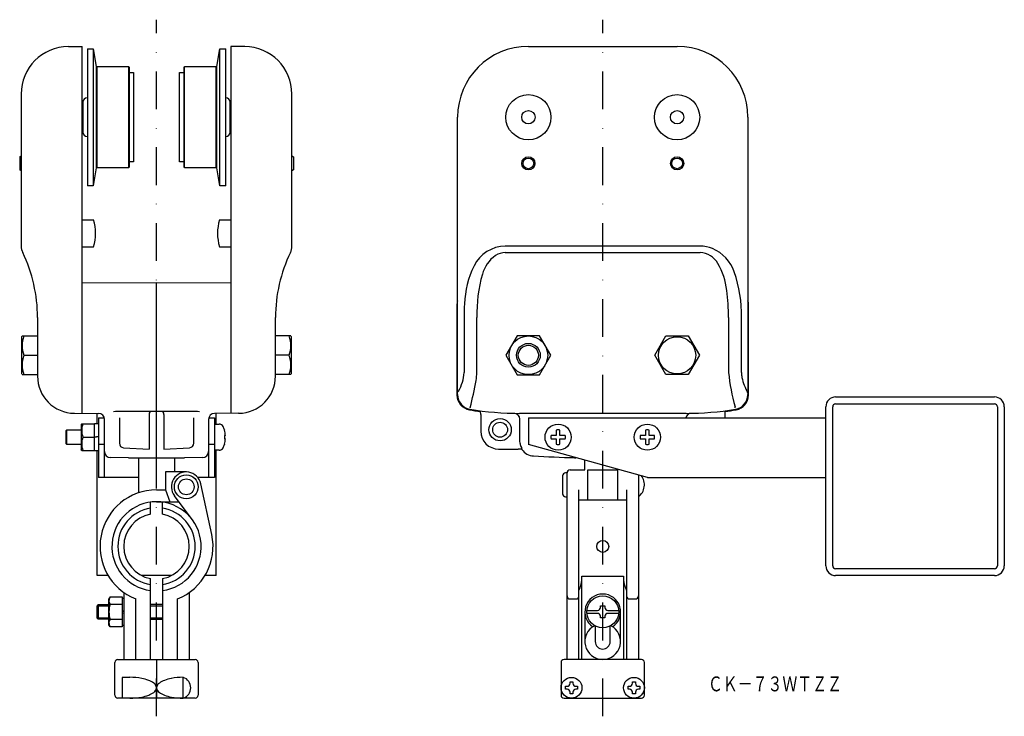
# Model space of a CAD drawing. Extents: x 624 to 955, y -23 to 211.
import ezdxf
from ezdxf.enums import TextEntityAlignment as Align

# ---------------------------------------------------------------- set-up
doc = ezdxf.new("R2010")
doc.units = 0
doc.linetypes.add('DASHDOT', pattern=[25.4, 12.7, -6.35, 0, -6.35])
doc.layers.add('1', color=7, linetype='CONTINUOUS')
doc.styles.add('MDRAFSTD', font='TXT', dxfattribs={"bigfont": 'BIGFONT'})

msp = doc.modelspace()

# ---------------------------------------------------------------- linework, layer by layer
at = {"layer": '1', "color": 7, "linetype": 'DASHDOT'}
for p, q in [((669.92, -22.91), (669.92, 211.15)), ((819.92, -22.91), (819.92, 211.15))]:
    msp.add_line(p, q, dxfattribs=at)
at = {"layer": '1', "color": 7, "linetype": 'CONTINUOUS'}
for p, q in [((640.28, 202.14), (644.92, 202.18)), ((644.92, 78.88), (644.92, 202.18)), ((694.92, 202.18), (694.92, 78.88)), ((699.56, 202.14), (694.92, 202.18)), ((794.92, 202.18), (844.92, 202.18)), ((646.67, 201.38), (646.67, 155.38)), ((646.67, 201.38), (648.67, 201.38)), ((648.67, 201.38), (648.67, 155.38)), ((648.67, 201.38), (649.67, 195.38)), ((690.17, 195.38), (691.17, 201.38)), ((691.17, 155.38), (691.17, 201.38)), ((691.17, 201.38), (693.17, 201.38)), ((693.17, 155.38), (693.17, 201.38)), ((649.67, 195.38), (649.67, 161.38)), ((649.67, 195.18), (649.87, 195.38)), ((649.87, 195.38), (649.87, 161.38)), ((649.87, 195.38), (660.47, 195.38)), ((660.47, 195.38), (660.47, 161.38)), ((660.47, 195.38), (660.67, 195.18)), ((679.17, 195.18), (679.37, 195.38)), ((679.37, 161.38), (679.37, 195.38)), ((679.37, 195.38), (689.97, 195.38)), ((689.97, 161.38), (689.97, 195.38)), ((689.97, 195.38), (690.17, 195.18)), ((690.17, 161.38), (690.17, 195.38)), ((660.67, 195.18), (660.67, 161.58)), ((660.67, 193.38), (662.17, 193.38)), ((662.17, 193.38), (662.17, 163.38)), ((677.67, 163.38), (677.67, 193.38)), ((677.67, 193.38), (679.17, 193.38)), ((679.17, 161.58), (679.17, 195.18)), ((624.42, 186.14), (624.42, 135.06)), ((715.42, 135.06), (715.42, 186.14)), ((644.92, 182.37), (645.17, 182.37)), ((645.17, 183.38), (645.17, 173.38)), ((694.67, 173.38), (694.67, 183.38)), ((694.67, 182.37), (694.92, 182.37)), ((771.12, 85.2), (771.12, 178.38)), ((868.72, 178.38), (868.72, 85.2)), ((645.17, 174.39), (644.92, 174.39)), ((694.92, 174.39), (694.67, 174.39)), ((623.92, 165.09), (624.42, 165.38)), ((623.92, 165.09), (623.92, 160.67)), ((662.17, 163.38), (660.67, 163.38)), ((679.17, 163.38), (677.67, 163.38)), ((715.42, 165.38), (715.92, 165.09)), ((715.92, 165.09), (715.92, 160.67)), ((624.42, 160.38), (623.92, 160.67)), ((649.67, 161.38), (648.67, 155.38)), ((649.87, 161.38), (649.67, 161.58)), ((660.47, 161.38), (649.87, 161.38)), ((660.67, 161.58), (660.47, 161.38)), ((679.37, 161.38), (679.17, 161.58)), ((689.97, 161.38), (679.37, 161.38)), ((690.17, 161.58), (689.97, 161.38)), ((691.17, 155.38), (690.17, 161.38)), ((715.92, 160.67), (715.42, 160.38)), ((648.67, 155.38), (646.67, 155.38)), ((693.17, 155.38), (691.17, 155.38)), ((644.92, 143.88), (648.73, 143.88)), ((691.11, 143.88), (694.92, 143.88)), ((644.92, 134.88), (648.73, 134.88)), ((691.11, 134.88), (694.92, 134.88)), ((852.68, 135.06), (787.16, 135.06)), ((787.16, 132.88), (852.68, 132.88)), ((644.92, 122.68), (669.92, 122.88)), ((669.92, 63.99), (669.92, 122.88)), ((669.92, 122.88), (694.92, 122.68)), ((770.92, 115.44), (770.92, 85.02)), ((868.92, 85.02), (868.92, 115.44)), ((629.92, 111.08), (629.92, 91.4)), ((709.92, 91.4), (709.92, 111.08)), ((773.3, 111.08), (773.3, 92.58)), ((777.63, 92.58), (777.63, 111.08)), ((862.21, 111.08), (862.21, 92.58)), ((866.54, 92.58), (866.54, 111.08)), ((624.62, 104.63), (624.76, 104.88)), ((624.62, 92.13), (624.62, 104.63)), ((624.76, 104.88), (629.92, 104.88)), ((715.07, 104.88), (709.92, 104.88)), ((715.07, 104.88), (715.22, 104.63)), ((715.22, 104.63), (715.22, 92.13)), ((791.12, 104.95), (787.33, 98.38)), ((798.71, 104.95), (791.12, 104.95)), ((802.51, 98.38), (798.71, 104.95)), ((837.41, 98.38), (841.17, 104.88)), ((841.17, 104.88), (848.67, 104.88)), ((848.67, 104.88), (852.42, 98.38)), ((625.34, 98.38), (629.92, 98.38)), ((714.49, 98.38), (709.92, 98.38)), ((787.33, 98.38), (791.12, 91.81)), ((798.71, 91.81), (802.51, 98.38)), ((841.17, 91.88), (837.41, 98.38)), ((852.42, 98.38), (848.67, 91.88)), ((624.76, 91.88), (624.62, 92.13)), ((624.76, 91.88), (629.92, 91.88)), ((715.07, 91.88), (709.92, 91.88)), ((715.22, 92.13), (715.07, 91.88)), ((791.12, 91.81), (798.71, 91.81)), ((848.67, 91.88), (841.17, 91.88)), ((868.72, 85.13), (868.72, 85.2)), ((898.22, 84.38), (951.62, 84.38)), ((681.74, 79.55), (658.1, 79.55)), ((775.21, 80.29), (775.29, 80.27)), ((778.92, 78.49), (778.87, 79.52)), ((860.97, 79.52), (860.92, 78.49)), ((894.92, 27.68), (894.92, 81.08)), ((897.22, 27.68), (897.22, 81.08)), ((898.22, 82.08), (951.62, 82.08)), ((952.62, 81.08), (952.62, 27.68)), ((954.92, 81.08), (954.92, 27.68)), ((642.31, 78.9), (650.44, 78.83)), ((649.92, 75.48), (649.92, 78.84)), ((650.42, 77.38), (650.42, 57.38)), ((650.42, 77.38), (652.34, 77.38)), ((652.42, 57.38), (652.42, 76.83)), ((657.42, 77.39), (657.42, 68.83)), ((667.42, 78.55), (667.42, 66.88)), ((672.42, 78.55), (672.42, 66.88)), ((682.42, 68.83), (682.42, 77.39)), ((687.42, 76.83), (687.42, 57.38)), ((687.5, 77.38), (689.42, 77.38)), ((697.53, 78.9), (689.4, 78.83)), ((689.42, 77.38), (689.42, 57.38)), ((689.92, 75.28), (689.92, 78.84)), ((778.92, 78.49), (778.92, 72.88)), ((847.92, 78.88), (791.92, 78.88)), ((792.05, 69.67), (792.05, 76.9)), ((794.92, 77.38), (894.92, 77.38)), ((794.92, 77.38), (794.92, 68.38)), ((860.92, 78.49), (860.92, 77.38)), ((639.42, 72.98), (639.82, 73.38)), ((639.42, 72.98), (639.42, 68.78)), ((639.82, 68.38), (639.82, 73.38)), ((639.82, 73.38), (644.62, 73.38)), ((644.62, 75.08), (644.76, 75.33)), ((644.62, 75.08), (644.62, 66.68)), ((644.76, 75.33), (649.12, 75.33)), ((649.12, 66.28), (649.12, 75.48)), ((649.12, 75.48), (650.42, 75.48)), ((689.42, 75.28), (690.94, 75.28)), ((692.73, 73.33), (692.73, 73.26)), ((804.32, 73.26), (804.32, 71.48)), ((805.52, 71.48), (805.52, 73.26)), ((834.32, 73.26), (834.32, 71.48)), ((835.52, 71.48), (835.52, 73.26)), ((645.16, 70.88), (649.12, 70.88)), ((649.12, 70.99), (650.42, 71.16)), ((650.42, 70.94), (649.12, 70.77)), ((692.73, 71.48), (692.73, 70.28)), ((693.07, 71.48), (692.73, 71.48)), ((692.73, 70.28), (693.07, 70.28)), ((792.14, 68.73), (792.05, 69.67)), ((804.32, 71.48), (802.54, 71.48)), ((802.54, 70.28), (804.32, 70.28)), ((804.32, 70.28), (804.32, 68.5)), ((807.29, 71.48), (805.52, 71.48)), ((805.52, 70.28), (807.29, 70.28)), ((805.52, 68.5), (805.52, 70.28)), ((834.32, 71.48), (832.54, 71.48)), ((832.54, 70.28), (834.32, 70.28)), ((834.32, 70.28), (834.32, 68.5)), ((837.29, 71.48), (835.52, 71.48)), ((835.52, 70.28), (837.29, 70.28)), ((835.52, 68.5), (835.52, 70.28)), ((639.82, 68.38), (639.42, 68.78)), ((644.62, 68.38), (639.82, 68.38)), ((644.76, 66.43), (644.62, 66.68)), ((644.76, 66.43), (649.12, 66.43)), ((650.42, 66.28), (649.12, 66.28)), ((649.92, 24.38), (649.92, 66.28)), ((652.42, 68.38), (650.42, 68.38)), ((658.84, 67.33), (667.42, 66.88)), ((672.42, 66.88), (681, 67.33)), ((689.42, 68.38), (687.42, 68.38)), ((690.94, 66.48), (689.42, 66.48)), ((689.92, 24.38), (689.92, 66.48)), ((692.73, 68.5), (692.73, 68.43)), ((784.91, 66.88), (791.53, 66.88)), ((792.71, 66.83), (791.53, 66.88)), ((792.57, 67.38), (792.78, 66.75)), ((792.71, 66.83), (792.78, 66.75)), ((834.92, 57.38), (794.92, 68.38)), ((660.47, 63.96), (654.4, 64.02)), ((660.47, 63.96), (669.92, 63.99)), ((663.92, 52.21), (663.92, 63.93)), ((669.92, 63.99), (679.37, 63.96)), ((675.92, 63.93), (675.92, 59.18)), ((685.44, 64.02), (679.37, 63.96)), ((810.48, 63.99), (810.48, 63.99)), ((810.48, 63.99), (810.87, 63.99)), ((813.92, 59.85), (813.92, 63.16)), ((808.92, 59.85), (813.92, 59.85)), ((814.92, 59.85), (824.92, 59.85)), ((814.92, 49.85), (814.92, 59.85)), ((824.92, 59.85), (824.92, 49.85)), ((663.92, 57.38), (650.42, 57.38)), ((679.92, 59.18), (672.92, 59.18)), ((672.92, 59.18), (672.92, 53.18)), ((689.42, 57.38), (683.76, 57.38)), ((806.42, 57.85), (806.42, 51.85)), ((807.92, 58.85), (807.42, 58.85)), ((807.92, -3.82), (807.92, 58.85)), ((831.92, 58.21), (831.92, -3.82)), ((834.92, 57.38), (894.92, 57.38)), ((669.92, 53.18), (672.92, 53.18)), ((672.92, 53.18), (674.34, 49.18)), ((688.49, 38.19), (684.81, 55.24)), ((811.92, -3.82), (811.92, 53.18)), ((827.92, 53.18), (827.92, -3.82)), ((681.92, 43.18), (675.92, 51.18)), ((807.42, 50.85), (807.92, 50.85)), ((811.92, 49.85), (827.92, 49.85)), ((667.92, 45), (667.92, 49.05)), ((669.92, 49.18), (677.42, 49.18)), ((671.92, 45), (671.92, 49.05)), ((951.62, 26.68), (898.22, 26.68)), ((653.64, 24.38), (649.92, 24.38)), ((674.92, 24.38), (664.92, 24.38)), ((667.92, -3.82), (667.92, 23.36)), ((671.92, 23.36), (671.92, -3.82)), ((689.92, 24.38), (686.2, 24.38)), ((812.92, 24.18), (826.92, 24.18)), ((812.92, -3.82), (812.92, 24.18)), ((826.92, 24.18), (826.92, -3.82)), ((951.62, 24.38), (898.22, 24.38)), ((654.31, 17.18), (653.92, 16.51)), ((654.31, 17.18), (658.42, 17.18)), ((658.42, 17.18), (658.42, 7.18)), ((658.42, 16.78), (658.92, 16.78)), ((658.92, 18.69), (658.92, -3.82)), ((680.92, 18.69), (680.92, -3.82)), ((650.35, 14.68), (649.92, 14.25)), ((649.92, 10.11), (649.92, 14.25)), ((649.92, 14.25), (653.92, 14.25)), ((650.35, 14.68), (650.35, 9.68)), ((650.35, 14.68), (653.92, 14.68)), ((653.92, 7.85), (653.92, 16.51)), ((658.42, 14.68), (654.31, 14.68)), ((662.92, -3.82), (662.92, 16.52)), ((671.92, 14.68), (667.92, 14.68)), ((667.92, 14.25), (671.92, 14.25)), ((676.92, -3.82), (676.92, 16.52)), ((808.92, 16.53), (810.92, 16.53)), ((819.17, 14.18), (820.67, 14.18)), ((819.17, 13.68), (819.17, 14.18)), ((820.67, 14.18), (820.67, 13.68)), ((828.92, 16.53), (830.92, 16.53)), ((653.92, 10.11), (649.92, 10.11)), ((650.35, 9.68), (649.92, 10.11)), ((658.92, 12.47), (658.42, 12.18)), ((658.42, 11.6), (658.92, 11.89)), ((671.92, 10.11), (667.92, 10.11)), ((813.92, 12.18), (813.92, 2.18)), ((814.57, 12.68), (818.17, 12.68)), ((818.17, 11.68), (814.57, 11.68)), ((819.17, 10.18), (819.17, 10.68)), ((820.67, 10.18), (819.17, 10.18)), ((820.67, 10.68), (820.67, 10.18)), ((821.67, 12.68), (825.26, 12.68)), ((825.26, 11.68), (821.67, 11.68)), ((825.92, 2.18), (825.92, 12.18)), ((653.92, 9.68), (650.35, 9.68)), ((654.31, 7.18), (653.92, 7.85)), ((654.31, 9.68), (658.42, 9.68)), ((658.42, 7.18), (654.31, 7.18)), ((658.92, 7.58), (658.42, 7.58)), ((667.92, 9.68), (671.92, 9.68)), ((817.42, 7.43), (817.42, 2.18)), ((822.42, 2.18), (822.42, 7.43)), ((655.92, -15.82), (655.92, -4.82)), ((656.92, -3.82), (682.92, -3.82)), ((669.92, -3.82), (669.92, -16.82)), ((683.92, -4.82), (683.92, -15.82)), ((805.92, -4.82), (805.92, -15.82)), ((832.92, -3.82), (806.92, -3.82)), ((833.92, -15.82), (833.92, -4.82)), ((660.92, -9.82), (658.42, -9.82)), ((658.42, -9.82), (658.42, -16.82)), ((678.92, -16.82), (678.92, -9.82)), ((807.42, -13.82), (807.42, -12.82)), ((807.42, -12.82), (807.92, -12.82)), ((808.92, -11.32), (809.92, -11.32)), ((808.92, -11.82), (808.92, -11.32)), ((809.92, -11.32), (809.92, -11.82)), ((810.92, -12.82), (811.42, -12.82)), ((811.42, -12.82), (811.42, -13.82)), ((828.42, -13.82), (828.42, -12.82)), ((828.42, -12.82), (828.92, -12.82)), ((829.92, -11.32), (830.92, -11.32)), ((829.92, -11.82), (829.92, -11.32)), ((830.92, -11.32), (830.92, -11.82)), ((831.92, -12.82), (832.42, -12.82)), ((832.42, -12.82), (832.42, -13.82)), ((807.92, -13.82), (807.42, -13.82)), ((808.92, -15.32), (808.92, -14.82)), ((809.92, -15.32), (808.92, -15.32)), ((809.92, -14.82), (809.92, -15.32)), ((811.42, -13.82), (810.92, -13.82)), ((828.92, -13.82), (828.42, -13.82)), ((829.92, -15.32), (829.92, -14.82)), ((830.92, -15.32), (829.92, -15.32)), ((830.92, -14.82), (830.92, -15.32)), ((832.42, -13.82), (831.92, -13.82)), ((682.92, -16.82), (656.92, -16.82)), ((806.92, -16.82), (832.92, -16.82))]:
    msp.add_line(p, q, dxfattribs=at)
for centre, radius in [((794.92, 178.38), 7.6), ((844.92, 178.38), 7.6), ((794.92, 178.38), 2.25), ((844.92, 178.38), 2.25), ((794.92, 162.88), 2.21), ((794.92, 162.88), 1.79), ((844.92, 162.88), 2.21), ((844.92, 162.88), 1.79), ((794.92, 98.38), 6.5), ((844.92, 98.38), 6.25), ((794.92, 98.38), 4), ((794.92, 98.38), 3.38), ((785.42, 73.38), 3.75), ((785.42, 73.38), 2.5), ((804.92, 70.88), 4.4), ((834.92, 70.88), 4.4), ((679.92, 54.18), 4), ((679.92, 54.18), 2.65), ((819.92, 34.18), 2), ((819.92, 12.18), 5.37), ((809.42, -13.32), 3.5), ((830.42, -13.32), 3.5)]:
    msp.add_circle(centre, radius, dxfattribs=at)
for centre, radius, start, end in [((640.42, 186.14), 16, 90.5, 180), ((699.42, 186.14), 16, 0, 89.5), ((794.92, 178.38), 23.8, 90, 180), ((844.92, 178.38), 23.8, 0, 90), ((646.67, 183.38), 1.5, 90, 180), ((693.17, 183.38), 1.5, 0, 90), ((646.67, 173.38), 1.5, 180, 270), ((693.17, 173.38), 1.5, 270, 0), ((634.42, 139.38), 15, 342.5424, 17.4576), ((705.42, 139.38), 15, 162.5424, 197.4576), ((629.42, 135.06), 5, 180, 205.8419), ((579.92, 111.08), 50, 0, 25.8419), ((759.92, 111.08), 50, 154.1581, 180), ((710.42, 135.06), 5, 334.1581, 0), ((787.31, 123.2), 11.86, 90.741, 153.9324), ((787.2, 126.68), 6.2, 90.3951, 122.5897), ((852.68, 123.82), 11.24, 68.368, 90.0128), ((852.4, 125.75), 7.14, 29.2455, 87.7833), ((851.57, 122.04), 13.31, 19.0995, 66.7255), ((790.29, 122.74), 11.19, 125.0834, 165.1455), ((840.37, 118.2), 21.33, 5.3969, 31.1396), ((804.26, 114.72), 30.81, 153.6249, 178.2078), ((824.67, 112.38), 41.89, 358.2249, 19.5436), ((824.44, 112.52), 46.83, 163.767, 181.7613), ((798.17, 111.48), 64.03, 359.6466, 7.8359), ((774.92, 115.44), 4, 161.8086, 180), ((774.92, 115.44), 4, 161.8105, 180), ((864.92, 115.44), 4, 0, 18.1895), ((864.92, 115.44), 4, 0, 18.1914), ((836.09, 111.12), 62.79, 175.832, 180.0383), ((634.15, 101.63), 9.39, 159.7459, 200.2541), ((705.69, 101.63), 9.39, 339.7459, 20.2541), ((634.15, 95.13), 9.39, 159.7459, 200.2541), ((705.69, 95.13), 9.39, 339.7459, 20.2541), ((642.42, 91.4), 12.5, 180, 269.5), ((697.42, 91.4), 12.5, 270.5, 0), ((759.96, 93.22), 13.36, 329.2125, 357.2411), ((621.42, 119.33), 158.69, 345.9442, 349.3221), ((740.81, 94.97), 36.9, 352.1384, 356.2769), ((927.35, 99.31), 65.49, 185.9002, 196.124), ((875.74, 92.58), 9.2, 180.0292, 190.494), ((889.09, 96.5), 23.09, 194.0273, 207.5631), ((776.96, 83.89), 6.06, 155.6738, 160.1627), ((775.92, 85.02), 5, 179.9994, 260.3266), ((776.12, 85.2), 5, 179.9994, 259.5525), ((863.72, 85.2), 5, 279.5732, 359.1261), ((863.92, 85.02), 5, 279.6734, 0.0006), ((898.22, 81.08), 3.3, 90, 180), ((951.62, 81.08), 3.3, 0, 90), ((658.19, 54.45), 25.1, 90.2057, 96.299), ((668.42, 78.55), 1, 90, 180), ((671.42, 78.55), 1, 0, 90), ((681.65, 54.42), 25.13, 83.7049, 89.7904), ((791.92, 178.88), 100.22, 260.3263, 262.5164), ((791.92, 178.88), 100, 260.4262, 270), ((847.92, 178.88), 100, 270, 279.5738), ((847.92, 178.88), 100.22, 277.4836, 279.6737), ((860.51, 80.44), 3.98, 4.9716, 9.8126), ((898.22, 81.08), 1, 90, 180), ((951.62, 81.08), 1, 0, 90), ((650.42, 76.83), 2, 0, 89.5), ((689.42, 76.83), 2, 90.5, 180), ((790.05, 76.9), 2, 0, 88.9475), ((849.79, 76.9), 2, 91.0525, 166.0311), ((651.19, 73.11), 6.43, 159.7459, 200.2541), ((690.94, 73.78), 1.5, 26.4972, 90), ((685.12, 70.88), 8, 17.8334, 26.4972), ((685.12, 70.88), 7.98, 4.3134, 17.3233), ((784.92, 72.88), 6, 180, 270), ((804.92, 70.88), 2.45, 75.8242, 104.1758), ((834.92, 70.88), 2.45, 75.8242, 104.1758), ((651.19, 68.66), 6.43, 159.7459, 200.2541), ((685.12, 70.88), 7.98, 342.6767, 355.6866), ((804.92, 70.88), 2.45, 165.8242, 194.1758), ((804.92, 70.88), 2.45, 345.8242, 14.1758), ((834.92, 70.88), 2.45, 165.8242, 194.1758), ((834.92, 70.88), 2.45, 345.8242, 14.1758), ((658.92, 68.83), 1.5, 180, 267), ((680.92, 68.83), 1.5, 273, 0), ((690.94, 67.98), 1.5, 270, 333.5028), ((685.12, 70.88), 8, 333.5028, 342.1666), ((797.8, 69.81), 5.77, 190.8265, 204.8854), ((796.92, 69.55), 5, 214.0713, 266.6624), ((804.92, 70.88), 2.45, 255.8242, 284.1758), ((834.92, 70.88), 2.45, 255.8242, 284.1758), ((654.42, 66.02), 2, 180, 269.5), ((685.42, 66.02), 2, 270.5, 0), ((819.92, 463.88), 400, 266.6619, 268.6483), ((808.92, 58.85), 1, 90, 180), ((679.92, 54.18), 5, 12.1978, 216.8699), ((807.42, 57.85), 1, 90, 180), ((828.92, 54.85), 5, 306.8699, 38.3585), ((669.92, 34.18), 19, 90, 248.3817), ((807.42, 51.85), 1, 180, 270), ((669.92, 34.18), 15, 277.6623, 262.3377), ((669.92, 34.18), 13, 98.8499, 261.1501), ((669.92, 34.18), 13, 278.8499, 81.1501), ((669.92, 34.18), 11, 100.4757, 259.5243), ((669.92, 34.18), 11, 280.4757, 79.5243), ((669.92, 34.18), 19, 291.6183, 12.1979), ((898.22, 27.68), 3.3, 180, 270), ((898.22, 27.68), 1, 180, 270), ((951.62, 27.68), 1, 270, 0), ((951.62, 27.68), 3.3, 270, 0), ((803.94, 23.55), 9, 332.4268, 355.9731), ((835.9, 23.55), 9, 184.0269, 207.5732), ((656.13, 15.93), 2.21, 154.3842, 214.3842), ((808.92, 17.53), 1, 180, 270), ((810.92, 17.53), 1, 270, 0), ((819.92, 12.18), 6, 303.5573, 236.4427), ((828.92, 17.53), 1, 180, 270), ((830.92, 17.53), 1, 270, 0), ((662.19, 12.18), 8.27, 162.412, 197.588), ((818.17, 13.68), 1, 270, 0), ((821.67, 13.68), 1, 180, 270), ((818.17, 10.68), 1, 0, 90), ((821.67, 10.68), 1, 90, 180), ((656.13, 8.43), 2.21, 145.6158, 205.6158), ((819.92, 2.18), 6, 116.726, 63.274), ((819.92, 2.18), 2.5, 180, 0), ((656.92, -4.82), 1, 90, 180), ((682.92, -4.82), 1, 0, 90), ((806.92, -4.82), 1, 90, 180), ((832.92, -4.82), 1, 0, 90), ((660.99, -31.19), 21.38, 79.3296, 90.1798), ((678.85, -31.19), 21.38, 89.8202, 100.6704), ((677.72, -13.32), 3.7, 288.9246, 71.0754), ((662.4, -23.76), 13.81, 69.2949, 79.3892), ((664.92, -17.24), 6.81, 53.5692, 69.7322), ((667.82, -13.52), 2.11, 5.5551, 56.9631), ((672.02, -13.52), 2.11, 123.0369, 174.4449), ((674.92, -17.24), 6.81, 110.2678, 126.4308), ((677.44, -23.76), 13.81, 100.6108, 110.7051), ((807.92, -11.82), 1, 270, 0), ((810.92, -11.82), 1, 180, 270), ((828.92, -11.82), 1, 270, 0), ((831.92, -11.82), 1, 180, 270), ((656.92, -15.82), 1, 180, 270), ((660.99, 4.56), 21.38, 269.8202, 280.6704), ((662.4, -2.88), 13.81, 280.6108, 290.7051), ((664.92, -9.4), 6.81, 290.2678, 306.4308), ((667.82, -13.12), 2.11, 303.0369, 354.4449), ((672.02, -13.12), 2.11, 185.5551, 236.9631), ((674.92, -9.4), 6.81, 233.5692, 249.7322), ((677.44, -2.88), 13.81, 249.2949, 259.3892), ((678.85, 4.56), 21.38, 259.3296, 270.1798), ((682.92, -15.82), 1, 270, 0), ((806.92, -15.82), 1, 180, 270), ((807.92, -14.82), 1, 0, 90), ((810.92, -14.82), 1, 90, 180), ((828.92, -14.82), 1, 0, 90), ((831.92, -14.82), 1, 90, 180), ((832.92, -15.82), 1, 270, 0)]:
    msp.add_arc(centre, radius, start, end, dxfattribs=at)

# ---------------------------------------------------------------- texts
at = {"layer": '1', "color": 7, "linetype": 'CONTINUOUS', "style": 'MDRAFSTD', "width": 0.869789}
msp.add_text('ＣＫ－７３ＷＴＺＺ', height=5, dxfattribs=at).set_placement((855.29, -14.52), (900.35, -14.52), align=Align.FIT)

doc.saveas('drawing.dxf')
